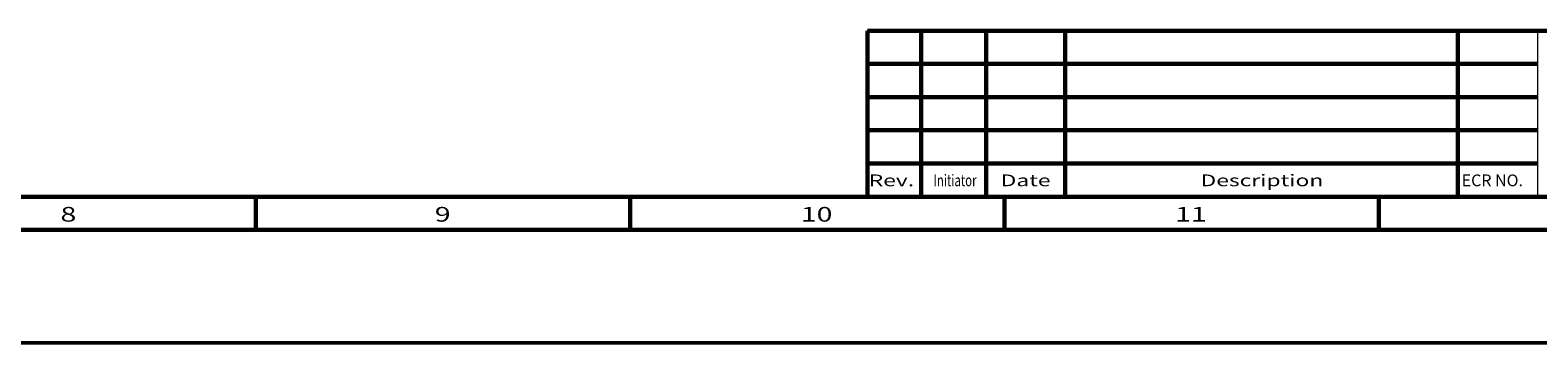
# Model space of a CAD drawing. Units: inches. Extents: x -2049 to 3731, y -2296 to 3484.
# Drawn here: x 869 to 1323, y 0 to 94 of the extents above; entities that cross this region are included whole.
import ezdxf

# ---------------------------------------------------------------- set-up
doc = ezdxf.new("R2010")
doc.units = ezdxf.units.IN
doc.header["$MEASUREMENT"] = 0
doc.layers.add('Layer 1', color=7, linetype='Continuous')

msp = doc.modelspace()

# ---------------------------------------------------------------- linework, layer by layer
at = {"layer": 'Layer 1', "color": 7, "lineweight": 60, "true_color": 0xffffff}
for points in [[(1121.24, 94), (1410, 94)], [(1121.24, 94), (1121.24, 44)], [(1137.47, 94), (1137.47, 44)], [(1157.06, 94), (1157.06, 44)], [(1180.85, 94), (1180.85, 44)], [(1299.25, 94), (1299.25, 44)], [(1323.5, 84), (1121.52, 84)], [(1323.5, 74), (1121.24, 74)], [(1323.5, 64), (1121.24, 64)], [(1323.5, 54), (1121.24, 54)], [(37, 44), (1611, 44)], [(936.86, 44), (936.86, 34)], [(1049.72, 44), (1049.72, 34)], [(1162.57, 44), (1162.57, 34)], [(1275.43, 44), (1275.43, 34)], [(27, 34), (1621, 34)]]:
    msp.add_lwpolyline(points, dxfattribs=at)
at = {"layer": 'Layer 1', "color": 7, "lineweight": 13, "true_color": 0xffffff}
for points in [[(1323.26, 94.16), (1121.26, 94.16)], [(1121.26, 94.16), (1121.26, 44.16)], [(1137.26, 94.16), (1137.26, 44.16)], [(1157.26, 94.16), (1157.26, 44.16)], [(1181.26, 94.16), (1181.26, 44.16)], [(1299.26, 94.16), (1299.26, 44.16)], [(1323.26, 94.16), (1323.26, 44.16)], [(1323.26, 84.16), (1121.26, 84.16)], [(1323.26, 74.16), (1121.26, 74.16)], [(1323.26, 64.16), (1121.26, 64.16)], [(1323.26, 54.16), (1121.26, 54.16)], [(1323.26, 44.16), (1121.26, 44.16)]]:
    msp.add_lwpolyline(points, dxfattribs=at)
at = {"layer": 'Layer 1', "color": 7, "lineweight": 50, "true_color": 0xffffff}
msp.add_lwpolyline([(0, 0), (1682, 0)], dxfattribs=at)
msp.add_lwpolyline([(0, 0), (1682, 0)], dxfattribs=at)

# ---------------------------------------------------------------- texts
at = {"layer": 'Layer 1', "color": 7, "true_color": 0xffffff, "attachment_point": 7}
for s, insert, char_height in [('\\fArial|b0|i0|c0|p34;\\W1.42857;Rev.', (1121.62, 47.16), 3.536), ('\\fArial|b0|i0|c0|p34;\\W0.714286;Initiator', (1141.17, 47.16), 3.536), ('\\fArial|b0|i0|c0|p34;\\W1.42857;Date', (1161.41, 47.16), 3.536), ('\\fArial|b0|i0|c0|p34;\\W1.42857;Description', (1221.68, 47.16), 3.536), ('\\fArial|b0|i0|c0|p34;\\W1;ECR NO.', (1300.42, 47.16), 3.536), ('\\fArial|b0|i0|c0|p34;\\W1.42857;8', (877.93, 36.5), 4.42), ('\\fArial|b0|i0|c0|p34;\\W1.42857;9', (990.79, 36.5), 4.42), ('\\fArial|b0|i0|c0|p34;\\W1.42857;10', (1101.14, 36.5), 4.42), ('\\fArial|b0|i0|c0|p34;\\W1.42857;11', (1214, 36.5), 4.42)]:
    msp.add_mtext(s, dxfattribs=dict(at, insert=insert, char_height=char_height))

doc.saveas('drawing.dxf')
